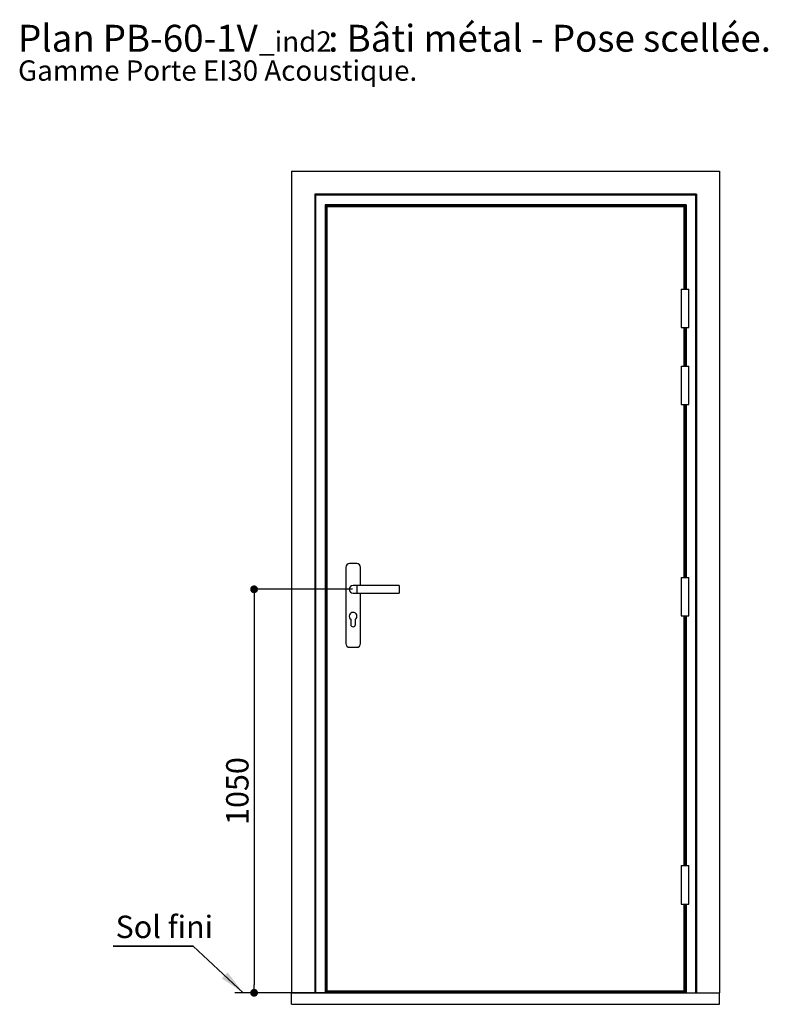
# Paper-space layout 'Feuille 1' of a CAD drawing. Extents: x 99 to 294, y -9 to 282.
# Drawn here: x 99 to 197, y 154 to 282 of the extents above; entities that cross this region are included whole.
import ezdxf

# ---------------------------------------------------------------- set-up
doc = ezdxf.new("R2010")
doc.units = 0
doc.header["$PDSIZE"] = -1
doc.linetypes.add('SLD-CONTINUE', pattern=[0])
doc.layers.get('0').update_dxf_attribs({"linetype": 'CONTINUOUS'})
doc.layers.get('Defpoints').update_dxf_attribs({"linetype": 'CONTINUOUS'})
doc.layers.add('FORMAT', color=7, linetype='SLD-CONTINUE')
doc.styles.add('SLDTEXTSTYLE0', font='TXT', dxfattribs={"width": 0.75})
doc.dimstyles.new('SLDDIMSTYLE0', dxfattribs={"dimtxt": 2.910417, "dimasz": 1.016, "dimexe": 0, "dimexo": 0.0625, "dimgap": 0.727604, "dimtad": 1, "dimlfac": 20, "dimrnd": 1e-09, "dimzin": 12, "dimdsep": 46, "dimtxsty": 'SLDTEXTSTYLE0', "dimblk1": 'DOT', "dimblk2": 'DOT', "dimsah": 1, "dimcen": 0.09, "dimadec": 0, "dimazin": 0, "dimtfac": 1, "dimtofl": 0, "dimtmove": 0, "dimatfit": 3, "dimldrblk": 'DOT', "dimfxl": 1, "dimtolj": 1, "dimtzin": 12, "dimarcsym": 0})
doc.dimstyles.new('SLDDIMSTYLE1', dxfattribs={"dimtxt": 0.18, "dimasz": 3.302, "dimexe": 0, "dimexo": 0.0625, "dimgap": 0, "dimtad": 0, "dimtih": 1, "dimtoh": 1, "dimdec": 0, "dimrnd": 1e-09, "dimzin": 0, "dimdsep": 46, "dimtxsty": 'Standard', "dimsah": 1, "dimcen": 0.09, "dimadec": 0, "dimazin": 0, "dimtfac": 3.302, "dimtdec": 0, "dimtofl": 0, "dimtmove": 0, "dimatfit": 3, "dimfxl": 1, "dimtolj": 1, "dimtzin": 0, "dimarcsym": 0})

# ---------------------------------------------------------------- blocks, each defined once
blk = doc.blocks.new('SW_NOTE_0')
at = {"color": 0, "linetype": 'Continuous', "attachment_point": 1, "style": 'SLDTEXTSTYLE0'}
for s, insert, char_height in [(': Bâti métal - Pose scellée.', (40.36, 4.51), 3.5), ('Plan', (0, 4.51), 3.5), ('PB-60-1V', (11.02, 4.51), 3.5), ('_ind2', (31.37, 3.66), 2.646), ('Gamme Porte EI30 Acoustique.', (0, -0.12), 2.6458)]:
    blk.add_mtext(s, dxfattribs=dict(at, insert=insert, char_height=char_height))
blk = doc.blocks.new('_DOT')
at = {"color": 0, "linetype": 'ByBlock'}
blk.add_line((-0.5, 0), (-1, 0), dxfattribs=at)
at = {"color": 0, "linetype": 'ByBlock', "const_width": 0.5}
blk.add_lwpolyline([(-0.25, 0, 1), (0.25, 0, 1)], format="xyb", close=True, dxfattribs=at)
blk = doc.blocks.new('*D59')
at = {"layer": 'Defpoints', "color": 0}
for p in [(142.53, 207.65), (129.64, 155.15), (134.53, 155.15)]:
    blk.add_point(p, dxfattribs=at)
at = {"layer": 'FORMAT', "color": 0, "lineweight": -2}
for p, q in [((142.47, 207.65), (129.64, 207.65)), ((129.64, 206.63), (129.64, 156.17)), ((134.47, 155.15), (129.64, 155.15))]:
    blk.add_line(p, q, dxfattribs=at)
at = {"layer": 'FORMAT', "color": 0, "lineweight": -2, "xscale": 1.016, "yscale": 1.016, "zscale": 1.016}
for p, rotation in [((129.64, 207.65), 90.00000000000018), ((129.64, 155.15), 270.0000000000002)]:
    blk.add_blockref('_DOT', p, dxfattribs=dict(at, rotation=rotation))
at = {"layer": 'FORMAT', "color": 0, "insert": (127.46, 181.4), "char_height": 2.91, "attachment_point": 5, "rotation": 90, "style": 'SLDTEXTSTYLE0'}
blk.add_mtext('\\A1;1050', dxfattribs=at)
blk = doc.blocks.new('SW_NOTE_1')
at = {"color": 0, "linetype": 'SLD-CONTINUE'}
for p, q in [((-10.45, 0), (0, 0)), ((0, 0), (-10.45, 0)), ((-10.45, 0), (0, 0)), ((0, 0), (-10.45, 0)), ((-10.45, 0), (0, 0)), ((0, 0), (-10.45, 0))]:
    blk.add_line(p, q, dxfattribs=at)
at = {"color": 0, "linetype": 'Continuous', "insert": (-10.12, 3.96), "char_height": 2.91, "attachment_point": 1, "style": 'SLDTEXTSTYLE0'}
blk.add_mtext('Sol fini', dxfattribs=at)

psp = doc.layouts.new('Feuille 1')

# ---------------------------------------------------------------- linework, layer by layer
at = {"color": 7, "linetype": 'SLD-CONTINUE'}
for p, q in [((134.52966, 262.0494), (134.52966, 155.1494)), ((134.52966, 262.0494), (190.22966, 262.0494)), ((190.22966, 262.0494), (190.22966, 155.1494)), ((187.22966, 259.0494), (137.52966, 259.0494)), ((137.52966, 259.0494), (137.52966, 155.1494)), ((137.65466, 258.9244), (137.65466, 155.1494)), ((187.10466, 258.9244), (137.65466, 258.9244)), ((187.10466, 258.9244), (187.10466, 155.1494)), ((187.22966, 259.0494), (187.22966, 155.1494)), ((185.85466, 257.6744), (138.90466, 257.6744)), ((138.90466, 257.6744), (138.90466, 155.1494)), ((139.02966, 257.5494), (139.02966, 155.1494)), ((185.72966, 257.5494), (139.02966, 257.5494)), ((185.72966, 257.5494), (185.72966, 246.6994)), ((185.62966, 257.3994), (139.12966, 257.3994)), ((139.12966, 257.3994), (139.12966, 155.3994)), ((185.62966, 246.6994), (185.62966, 257.3994)), ((185.22966, 246.6994), (185.22966, 241.6994)), ((185.22966, 246.6994), (185.72966, 246.6994)), ((185.72966, 246.6994), (186.22966, 246.6994)), ((186.22966, 241.6994), (186.22966, 246.6994)), ((185.22966, 241.6994), (185.72966, 241.6994)), ((185.62966, 236.6994), (185.62966, 241.6994)), ((185.72966, 241.6994), (186.22966, 241.6994)), ((185.72966, 241.6994), (185.72966, 236.6994)), ((185.22966, 236.6994), (185.22966, 231.6994)), ((185.22966, 236.6994), (185.72966, 236.6994)), ((185.72966, 236.6994), (186.22966, 236.6994)), ((186.22966, 231.6994), (186.22966, 236.6994)), ((185.22966, 231.6994), (185.72966, 231.6994)), ((185.62966, 209.1994), (185.62966, 231.6994)), ((185.72966, 231.6994), (186.22966, 231.6994)), ((185.72966, 231.6994), (185.72966, 209.1994)), ((141.56716, 210.4994), (141.56716, 200.5994)), ((142.99216, 210.9994), (142.06716, 210.9994)), ((143.49216, 208.1494), (143.49216, 210.4994)), ((185.22966, 209.1994), (185.22966, 204.1994)), ((185.22966, 209.1994), (186.22966, 209.1994)), ((186.22966, 204.1994), (186.22966, 209.1994)), ((143.02966, 208.1494), (142.52966, 208.1494)), ((148.52966, 208.1494), (143.02966, 208.1494)), ((148.52966, 208.1494), (148.52966, 207.1494)), ((142.52966, 207.1494), (143.02966, 207.1494)), ((143.02966, 207.1494), (148.52966, 207.1494)), ((143.49216, 200.5994), (143.49216, 207.1494)), ((142.22966, 203.7494), (142.22966, 203.0744)), ((142.82966, 203.0744), (142.82966, 203.7494)), ((185.22966, 204.1994), (186.22966, 204.1994)), ((185.62966, 171.6994), (185.62966, 204.1994)), ((185.72966, 204.1994), (185.72966, 171.6994)), ((142.06716, 200.0994), (142.99216, 200.0994)), ((185.22966, 171.6994), (185.22966, 166.6994)), ((185.22966, 171.6994), (185.72966, 171.6994)), ((185.72966, 171.6994), (186.22966, 171.6994)), ((186.22966, 166.6994), (186.22966, 171.6994)), ((185.22966, 166.6994), (185.72966, 166.6994)), ((185.62966, 155.3994), (185.62966, 166.6994)), ((185.72966, 166.6994), (186.22966, 166.6994)), ((185.72966, 166.6994), (185.72966, 155.1494)), ((139.52966, 155.1494), (127.13191, 155.1494)), ((134.52966, 153.6494), (134.52966, 155.1494)), ((134.52966, 155.1494), (190.22966, 155.1494)), ((139.12966, 155.3494), (139.12966, 155.3994)), ((139.12966, 155.3994), (185.62966, 155.3994)), ((185.62966, 155.3494), (139.12966, 155.3494)), ((139.12966, 155.19812), (139.12966, 155.3494)), ((185.62966, 155.19812), (139.12966, 155.19812)), ((139.12966, 155.1494), (139.12966, 155.19812)), ((185.62966, 155.3494), (185.62966, 155.3994)), ((185.62966, 155.19812), (185.62966, 155.3494)), ((185.62966, 155.1494), (185.62966, 155.19812)), ((190.22966, 153.6494), (190.22966, 155.1494)), ((134.52966, 153.6494), (190.22966, 153.6494))]:
    psp.add_line(p, q, dxfattribs=at)
at = {"color": 8, "linetype": 'SLD-CONTINUE'}
for p, q in [((185.85466, 257.6744), (185.85466, 246.6994)), ((185.85466, 241.6994), (185.85466, 236.6994)), ((185.85466, 231.6994), (185.85466, 209.1994)), ((143.02966, 208.1494), (143.02966, 207.1494)), ((185.85466, 204.1994), (185.85466, 171.6994)), ((185.85466, 166.6994), (185.85466, 155.1494))]:
    psp.add_line(p, q, dxfattribs=at)
at = {"color": 7, "linetype": 'SLD-CONTINUE', "flags": 128}
for points in [[(137.52966, 259.0494), (137.53206, 259.047), (137.53917, 259.03989), (137.55073, 259.02833), (137.56627, 259.01279), (137.58521, 258.99385), (137.60682, 258.97223), (137.63027, 258.94879), (137.65466, 258.9244)], [(187.10466, 258.9244), (187.12905, 258.94879), (187.15249, 258.97223), (187.1741, 258.99385), (187.19305, 259.01279), (187.20859, 259.02833), (187.22014, 259.03989), (187.22726, 259.047), (187.22966, 259.0494)], [(138.90466, 257.6744), (138.92905, 257.65001), (138.95249, 257.62656), (138.97411, 257.60495), (138.99305, 257.58601), (139.00859, 257.57046), (139.02014, 257.55891), (139.02726, 257.55181), (139.02966, 257.5494)], [(185.72966, 257.5494), (185.73206, 257.55181), (185.73917, 257.55891), (185.75073, 257.57046), (185.76627, 257.58601), (185.78521, 257.60495), (185.80682, 257.62656), (185.83027, 257.65001), (185.85466, 257.6744)]]:
    psp.add_lwpolyline(points, dxfattribs=at)
at = {"color": 7, "linetype": 'SLD-CONTINUE'}
for centre, radius, start, end in [((142.06716, 210.4994), 0.5, 90, 180), ((142.99216, 210.4994), 0.5, 0, 90), ((142.52966, 207.6494), 0.5, 90, 270), ((142.52966, 204.1494), 0.5, 306.8698976, 233.1301024), ((142.52966, 203.0744), 0.3, 180, 360), ((142.06716, 200.5994), 0.5, 180, 270), ((142.99216, 200.5994), 0.5, 270, 0)]:
    psp.add_arc(centre, radius, start, end, dxfattribs=at)
for points in [[(139.02966, 257.5494), (139.02847, 257.55059), (139.02659, 257.55248), (139.00025, 257.57882), (138.98661, 257.59244), (138.97457, 257.6045), (138.96834, 257.61071), (138.96412, 257.61493), (138.96183, 257.61723), (138.96062, 257.61844), (138.96054, 257.6185), (138.96278, 257.61629), (138.96819, 257.61086), (139.00673, 257.57233), (139.07576, 257.50329), (139.1455, 257.43355), (139.17966, 257.3994)], [(185.72966, 257.5494), (185.73085, 257.55059), (185.73273, 257.55248), (185.75907, 257.57882), (185.77271, 257.59244), (185.78475, 257.6045), (185.79097, 257.61071), (185.7952, 257.61493), (185.79749, 257.61723), (185.79869, 257.61844), (185.79877, 257.6185), (185.79654, 257.61629), (185.79112, 257.61086), (185.75259, 257.57233), (185.68356, 257.50329), (185.61382, 257.43355), (185.57966, 257.3994)]]:
    psp.add_open_spline(points, degree=3, knots=[0, 0, 0, 0, 0.098706075, 0.156112492, 0.216719813, 0.238864879, 0.263571674, 0.275677267, 0.286963455, 0.297317772, 0.306953337, 0.324890087, 0.341502483, 0.369640871, 0.691276976, 1, 1, 1, 1], dxfattribs=at)
at = {"color": 8, "linetype": 'SLD-CONTINUE'}
psp.add_open_spline([(162.37966, 257.5494), (162.37966, 257.53816), (162.37966, 257.49769), (162.37966, 257.44553), (162.37966, 257.40659), (162.37966, 257.3994)], degree=3, knots=[0, 0, 0, 0, 0.238634302, 0.859476331, 1, 1, 1, 1], dxfattribs=at)

# ---------------------------------------------------------------- block references
at = {"color": 7, "linetype": 'Continuous'}
for name, p in [('SW_NOTE_0', (98.92527, 276.5915)), ('SW_NOTE_1', (121.73329, 161.22336))]:
    psp.add_blockref(name, p, dxfattribs=at)

# ---------------------------------------------------------------- dimensions: what is measured, and where the dimension line sits
at = {"layer": 'FORMAT'}
dim = psp.add_linear_dim(base=(129.64126, 155.1494), p1=(142.52966, 207.6494), p2=(134.52966, 155.1494), angle=90, dimstyle='SLDDIMSTYLE0', dxfattribs=at)
dim.commit()
dim.dimension.update_dxf_attribs({"geometry": '*D59', "text_midpoint": (129.64126, 181.3994), "dimtype": 160})

# ---------------------------------------------------------------- leaders
at = {"color": 7, "linetype": 'Continuous'}
psp.add_leader([(128.23128, 155.1494), (121.73329, 161.22336)], dimstyle='SLDDIMSTYLE1', dxfattribs=at)

doc.saveas('drawing.dxf')
